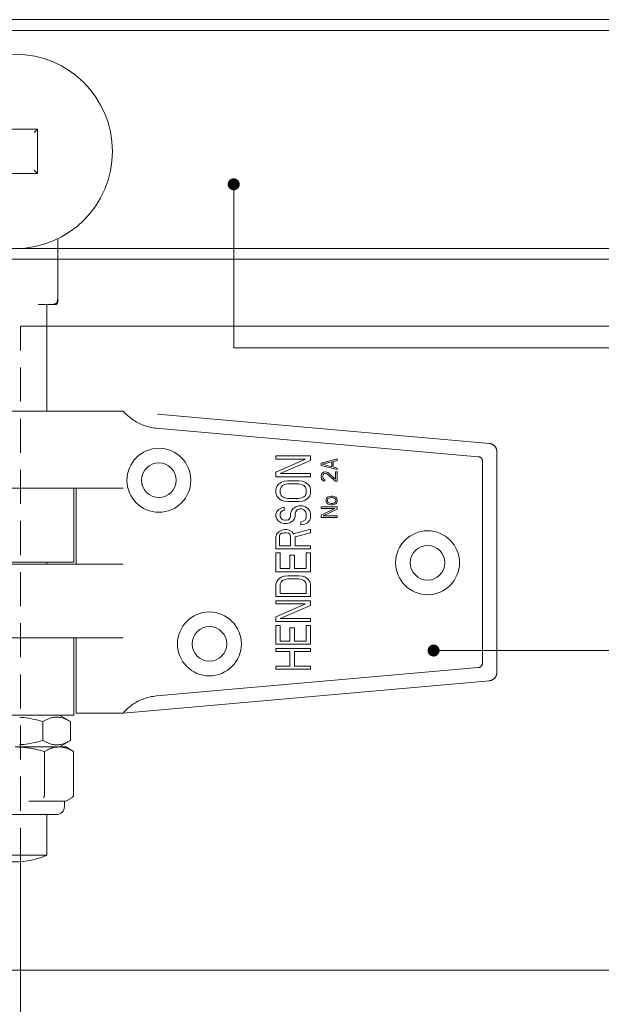
# Model space of a CAD drawing. Units: inches. Extents: x -554 to 850, y -1296 to -316.
# Drawn here: x 259 to 367, y -648 to -464 of the extents above; entities that cross this region are included whole.
import ezdxf

# ---------------------------------------------------------------- set-up
doc = ezdxf.new("R2010")
doc.units = ezdxf.units.IN
doc.header["$MEASUREMENT"] = 0
doc.linetypes.add('HIDDEN', pattern=[9.525, 6.35, -3.175])
doc.layers.get('0').update_dxf_attribs({"lineweight": 0})
for name, color, linetype, lineweight in [('Door', 4, 'Continuous', 0), ('Gear', 7, 'Continuous', 0), ('Notes', 7, 'Continuous', 0), ('Track', 5, 'Continuous', 0)]:
    doc.layers.add(name, color=color, linetype=linetype, lineweight=lineweight)

# ---------------------------------------------------------------- blocks, each defined once
blk = doc.blocks.new('62K Intermediate Hanger')
at = {"color": 3}
for p, q in [((3.34, 3.34), (-3.34, 3.34)), ((3.34, 3.34), (2.85, 2.85)), ((3.34, -3.34), (3.34, 3.34)), ((3.34, -3.34), (2.85, -2.85)), ((-3.34, -3.34), (3.34, -3.34)), ((6.4, -13.13), (6.4, -21.84)), ((6.4, -21.84), (6.4, -22.64)), ((5.4, -23.04), (3.44, -23.04)), ((4.77, -23.04), (4.77, -39.04)), ((5.4, -23.04), (6, -23.04)), ((8.49, -39.04), (-8.8, -39.04)), ((8.49, -39.04), (16.22, -39.04)), ((71.31, -43.91), (21.4, -39.5)), ((21.21, -41.62), (69.61, -45.9)), ((44.4, -45.78), (39.2, -45.78)), ((39.2, -45.78), (39.2, -46.25)), ((44.4, -46.48), (44.4, -45.78)), ((72.4, -78.37), (72.4, -45.11)), ((39.2, -46.25), (43.63, -46.25)), ((43.63, -46.25), (39.2, -48.2)), ((39.86, -48.43), (44.4, -46.48)), ((48.4, -46.24), (46, -46.88)), ((46, -46.88), (46, -47.2)), ((46, -47.2), (48.4, -47.84)), ((46.2, -47.04), (47.58, -46.68)), ((47.58, -47.4), (46.2, -47.04)), ((47.58, -46.68), (47.58, -47.4)), ((47.79, -46.64), (48.4, -46.48)), ((47.79, -47.44), (47.79, -46.64)), ((48.4, -46.48), (48.4, -46.24)), ((70.27, -76.86), (70.27, -46.62)), ((39.2, -48.2), (39.2, -48.9)), ((44.4, -48.43), (39.86, -48.43)), ((44.4, -48.9), (44.4, -48.43)), ((46.05, -48.52), (46, -48.76)), ((46, -48.76), (46, -48.92)), ((46.15, -48.36), (46.05, -48.52)), ((46.36, -48.2), (46.15, -48.36)), ((46.26, -48.8), (46.31, -48.6)), ((46.26, -48.96), (46.26, -48.8)), ((46.31, -48.6), (46.41, -48.48)), ((46.56, -48.16), (46.36, -48.2)), ((46.41, -48.48), (46.56, -48.4)), ((46.66, -48.16), (46.56, -48.16)), ((46.56, -48.4), (46.66, -48.4)), ((46.87, -48.2), (46.66, -48.16)), ((46.66, -48.4), (46.87, -48.48)), ((47.02, -48.28), (46.87, -48.2)), ((46.87, -48.48), (48.14, -49.6)), ((48.14, -49.28), (47.02, -48.28)), ((48.4, -47.6), (47.79, -47.44)), ((48.4, -48.16), (48.14, -48.16)), ((48.14, -48.16), (48.14, -49.28)), ((48.4, -47.84), (48.4, -47.6)), ((48.4, -49.6), (48.4, -48.16)), ((39.2, -48.9), (44.4, -48.9)), ((39.53, -50.07), (39.31, -50.38)), ((39.97, -49.76), (39.53, -50.07)), ((40.42, -49.6), (39.97, -49.76)), ((39.97, -50.46), (40.2, -50.23)), ((40.2, -50.23), (40.53, -50.07)), ((40.97, -49.53), (40.42, -49.6)), ((40.53, -50.07), (40.97, -49.99)), ((42.63, -49.53), (40.97, -49.53)), ((40.97, -49.99), (42.63, -49.99)), ((43.18, -49.6), (42.63, -49.53)), ((42.63, -49.99), (43.07, -50.07)), ((43.07, -50.07), (43.4, -50.23)), ((43.63, -49.76), (43.18, -49.6)), ((43.4, -50.23), (43.63, -50.46)), ((44.07, -50.07), (43.63, -49.76)), ((44.29, -50.38), (44.07, -50.07)), ((46, -48.92), (46.05, -49.2)), ((46.05, -49.2), (46.15, -49.36)), ((46.15, -49.36), (46.36, -49.52)), ((46.31, -49.16), (46.26, -48.96)), ((46.41, -49.28), (46.31, -49.16)), ((46.36, -49.52), (46.56, -49.56)), ((46.56, -49.36), (46.41, -49.28)), ((46.56, -49.56), (46.56, -49.36)), ((48.14, -49.6), (48.4, -49.6)), ((8.49, -50.62), (-8.49, -50.62)), ((-8.49, -50.62), (8.49, -50.62)), ((8.49, -50.62), (16.21, -50.62)), ((8.8, -50.62), (8.8, -61.73)), ((9.17, -50.62), (9.17, -62.04)), ((39.31, -50.38), (39.2, -50.77)), ((39.2, -50.77), (39.2, -51.4)), ((39.2, -51.4), (39.31, -51.79)), ((39.31, -51.79), (39.53, -52.1)), ((39.86, -50.77), (39.97, -50.46)), ((39.86, -51.4), (39.86, -50.77)), ((39.97, -51.71), (39.86, -51.4)), ((40.2, -51.94), (39.97, -51.71)), ((43.63, -51.71), (43.4, -51.94)), ((43.63, -50.46), (43.74, -50.77)), ((43.74, -51.4), (43.63, -51.71)), ((43.74, -50.77), (43.74, -51.4)), ((44.07, -52.1), (44.29, -51.79)), ((44.4, -50.77), (44.29, -50.38)), ((44.29, -51.79), (44.4, -51.4)), ((44.4, -51.4), (44.4, -50.77)), ((39.53, -52.1), (39.97, -52.41)), ((39.97, -52.41), (40.42, -52.57)), ((40.53, -52.1), (40.2, -51.94)), ((40.42, -52.57), (40.97, -52.65)), ((40.97, -52.18), (40.53, -52.1)), ((42.63, -52.18), (40.97, -52.18)), ((40.97, -52.65), (42.63, -52.65)), ((42.63, -53.27), (42.19, -53.43)), ((43.07, -52.1), (42.63, -52.18)), ((42.63, -52.65), (43.18, -52.57)), ((43.18, -53.27), (42.63, -53.27)), ((43.4, -51.94), (43.07, -52.1)), ((43.18, -52.57), (43.63, -52.41)), ((43.63, -53.43), (43.18, -53.27)), ((43.63, -52.41), (44.07, -52.1)), ((46.82, -52.16), (46.77, -52.32)), ((46.77, -52.32), (46.77, -52.64)), ((46.77, -52.64), (46.82, -52.8)), ((46.87, -52.08), (46.82, -52.16)), ((46.82, -52.8), (46.87, -52.88)), ((46.97, -52), (46.87, -52.08)), ((46.87, -52.88), (46.97, -52.96)), ((47.12, -51.92), (46.97, -52)), ((46.97, -52.4), (47.02, -52.24)), ((46.97, -52.56), (46.97, -52.4)), ((47.02, -52.72), (46.97, -52.56)), ((46.97, -52.96), (47.12, -53.04)), ((47.02, -52.24), (47.12, -52.16)), ((47.12, -52.8), (47.02, -52.72)), ((47.28, -51.88), (47.12, -51.92)), ((47.12, -52.16), (47.28, -52.08)), ((47.28, -52.88), (47.12, -52.8)), ((47.12, -53.04), (47.28, -53.08)), ((47.48, -51.84), (47.28, -51.88)), ((47.28, -52.08), (47.48, -52.04)), ((47.48, -52.92), (47.28, -52.88)), ((47.28, -53.08), (47.48, -53.12)), ((47.69, -51.84), (47.48, -51.84)), ((47.48, -52.04), (47.69, -52.04)), ((47.69, -52.92), (47.48, -52.92)), ((47.48, -53.12), (47.69, -53.12)), ((48.04, -51.92), (47.69, -51.84)), ((47.69, -52.04), (47.89, -52.08)), ((47.89, -52.88), (47.69, -52.92)), ((47.69, -53.12), (48.04, -53.04)), ((47.89, -52.08), (48.04, -52.16)), ((48.04, -52.8), (47.89, -52.88)), ((48.2, -52), (48.04, -51.92)), ((48.04, -52.16), (48.14, -52.24)), ((48.14, -52.72), (48.04, -52.8)), ((48.04, -53.04), (48.2, -52.96)), ((48.14, -52.24), (48.2, -52.4)), ((48.2, -52.56), (48.14, -52.72)), ((48.3, -52.08), (48.2, -52)), ((48.2, -52.4), (48.2, -52.56)), ((48.2, -52.96), (48.3, -52.88)), ((48.35, -52.16), (48.3, -52.08)), ((48.3, -52.88), (48.35, -52.8)), ((48.4, -52.32), (48.35, -52.16)), ((48.35, -52.8), (48.4, -52.64)), ((48.4, -52.64), (48.4, -52.32)), ((39.31, -54.13), (39.2, -54.52)), ((39.2, -54.52), (39.2, -54.91)), ((39.64, -53.82), (39.31, -54.13)), ((40.09, -53.58), (39.64, -53.82)), ((39.86, -54.44), (39.97, -54.21)), ((39.86, -54.91), (39.86, -54.44)), ((39.97, -54.21), (40.2, -54.05)), ((40.42, -53.5), (40.09, -53.58)), ((40.2, -54.05), (40.42, -53.97)), ((40.42, -53.97), (40.42, -53.5)), ((41.52, -54.05), (41.41, -54.44)), ((41.41, -54.44), (41.41, -54.91)), ((41.74, -53.74), (41.52, -54.05)), ((42.19, -53.43), (41.74, -53.74)), ((42.08, -54.44), (42.19, -54.13)), ((42.08, -54.91), (42.08, -54.44)), ((42.19, -54.13), (42.41, -53.89)), ((42.41, -53.89), (42.74, -53.74)), ((42.74, -53.74), (43.07, -53.74)), ((43.07, -53.74), (43.4, -53.89)), ((43.4, -53.89), (43.63, -54.13)), ((44.07, -53.74), (43.63, -53.43)), ((43.63, -54.13), (43.74, -54.44)), ((43.74, -54.44), (43.74, -55.06)), ((44.29, -54.05), (44.07, -53.74)), ((44.4, -54.44), (44.29, -54.05)), ((44.4, -55.06), (44.4, -54.44)), ((46, -53.44), (46, -53.68)), ((48.4, -53.44), (46, -53.44)), ((48.04, -53.68), (46, -54.68)), ((46, -53.68), (48.04, -53.68)), ((46, -54.68), (46, -55.04)), ((46.31, -54.8), (48.4, -53.8)), ((48.4, -53.8), (48.4, -53.44)), ((39.2, -54.91), (39.31, -55.22)), ((39.31, -55.22), (39.53, -55.53)), ((39.53, -55.53), (39.97, -55.84)), ((39.97, -55.14), (39.86, -54.91)), ((40.2, -55.38), (39.97, -55.14)), ((39.97, -55.84), (40.42, -55.92)), ((40.53, -55.45), (40.2, -55.38)), ((40.42, -55.92), (40.86, -55.92)), ((40.75, -55.45), (40.53, -55.45)), ((41.08, -55.38), (40.75, -55.45)), ((40.86, -55.92), (41.3, -55.84)), ((41.3, -55.14), (41.08, -55.38)), ((41.41, -54.91), (41.3, -55.14)), ((41.3, -55.84), (41.74, -55.53)), ((41.74, -55.53), (41.97, -55.22)), ((41.97, -55.22), (42.08, -54.91)), ((43.29, -55.61), (42.96, -55.69)), ((42.96, -55.69), (42.96, -56.16)), ((42.96, -56.16), (43.4, -56.08)), ((43.63, -55.38), (43.29, -55.61)), ((43.4, -56.08), (43.96, -55.84)), ((43.74, -55.06), (43.63, -55.38)), ((43.96, -55.84), (44.29, -55.45)), ((44.29, -55.45), (44.4, -55.06)), ((46, -55.04), (48.4, -55.04)), ((48.4, -54.8), (46.31, -54.8)), ((48.4, -55.04), (48.4, -54.8)), ((39.31, -57.48), (39.2, -57.87)), ((39.64, -57.17), (39.31, -57.48)), ((40.09, -56.94), (39.64, -57.17)), ((39.75, -57.79), (39.86, -57.56)), ((39.86, -57.56), (40.09, -57.4)), ((40.42, -56.86), (40.09, -56.94)), ((40.09, -57.4), (40.42, -57.33)), ((40.86, -56.86), (40.42, -56.86)), ((40.42, -57.33), (40.75, -57.33)), ((40.75, -57.33), (41.08, -57.4)), ((41.19, -56.94), (40.86, -56.86)), ((41.08, -57.4), (41.3, -57.56)), ((41.63, -57.17), (41.19, -56.94)), ((41.3, -57.56), (41.41, -57.79)), ((41.86, -57.48), (41.63, -57.17)), ((44.4, -56.78), (41.86, -57.48)), ((42.08, -57.95), (44.4, -57.33)), ((44.4, -57.33), (44.4, -56.78)), ((39.2, -57.87), (39.2, -59.74)), ((39.75, -59.28), (39.75, -57.79)), ((41.41, -57.79), (41.41, -59.28)), ((42.08, -59.28), (42.08, -57.95)), ((39.2, -59.74), (44.4, -59.74)), ((39.86, -60.37), (39.2, -60.37)), ((39.2, -60.37), (39.2, -63.18)), ((41.41, -59.28), (39.75, -59.28)), ((39.86, -62.71), (39.86, -60.37)), ((41.97, -60.68), (41.3, -60.68)), ((41.3, -60.68), (41.3, -62.71)), ((41.97, -62.71), (41.97, -60.68)), ((44.4, -59.28), (42.08, -59.28)), ((43.74, -60.37), (43.74, -62.71)), ((44.4, -60.37), (43.74, -60.37)), ((44.4, -59.74), (44.4, -59.28)), ((44.4, -63.18), (44.4, -60.37)), ((8.49, -62.04), (-8.8, -62.04)), ((-8.49, -61.73), (8.8, -61.73)), ((4.77, -61.73), (4.77, -62.04)), ((16.21, -62.04), (8.49, -62.04)), ((39.2, -63.18), (44.4, -63.18)), ((41.3, -62.71), (39.86, -62.71)), ((43.74, -62.71), (41.97, -62.71)), ((39.31, -64.66), (39.2, -65.05)), ((39.2, -65.05), (39.2, -66.92)), ((39.53, -64.35), (39.31, -64.66)), ((39.97, -64.03), (39.53, -64.35)), ((39.86, -65.05), (39.97, -64.74)), ((39.86, -66.45), (39.86, -65.05)), ((40.42, -63.88), (39.97, -64.03)), ((39.97, -64.74), (40.2, -64.5)), ((40.2, -64.5), (40.53, -64.35)), ((40.97, -63.8), (40.42, -63.88)), ((40.53, -64.35), (40.97, -64.27)), ((42.63, -63.8), (40.97, -63.8)), ((40.97, -64.27), (42.63, -64.27)), ((43.18, -63.88), (42.63, -63.8)), ((42.63, -64.27), (43.07, -64.35)), ((43.07, -64.35), (43.4, -64.5)), ((43.63, -64.03), (43.18, -63.88)), ((43.4, -64.5), (43.63, -64.74)), ((44.07, -64.35), (43.63, -64.03)), ((43.63, -64.74), (43.74, -65.05)), ((43.74, -65.05), (43.74, -66.45)), ((44.29, -64.66), (44.07, -64.35)), ((44.4, -65.05), (44.29, -64.66)), ((44.4, -66.92), (44.4, -65.05)), ((43.74, -66.45), (39.86, -66.45)), ((39.2, -66.92), (44.4, -66.92)), ((44.4, -67.54), (39.2, -67.54)), ((39.2, -67.54), (39.2, -68.01)), ((39.2, -68.01), (43.63, -68.01)), ((43.63, -68.01), (39.2, -69.96)), ((44.4, -68.25), (44.4, -67.54)), ((39.86, -70.2), (44.4, -68.25)), ((39.2, -69.96), (39.2, -70.66)), ((39.2, -70.66), (44.4, -70.66)), ((44.4, -70.2), (39.86, -70.2)), ((44.4, -70.66), (44.4, -70.2)), ((39.86, -71.29), (39.2, -71.29)), ((39.2, -71.29), (39.2, -74.1)), ((39.86, -73.63), (39.86, -71.29)), ((41.97, -71.6), (41.3, -71.6)), ((41.3, -71.6), (41.3, -73.63)), ((41.97, -73.63), (41.97, -71.6)), ((43.74, -71.29), (43.74, -73.63)), ((44.4, -71.29), (43.74, -71.29)), ((44.4, -74.1), (44.4, -71.29)), ((8.49, -73.15), (-8.49, -73.15)), ((-8.49, -73.15), (8.49, -73.15)), ((8.49, -73.15), (16.21, -73.15)), ((8.8, -73.15), (8.8, -84.73)), ((9.17, -73.15), (9.17, -84.44)), ((41.3, -73.63), (39.86, -73.63)), ((43.74, -73.63), (41.97, -73.63)), ((39.2, -74.1), (44.4, -74.1)), ((39.2, -74.72), (39.2, -75.19)), ((44.4, -74.72), (39.2, -74.72)), ((39.2, -75.19), (41.3, -75.19)), ((41.3, -75.19), (41.3, -77.37)), ((41.97, -75.19), (44.4, -75.19)), ((41.97, -77.37), (41.97, -75.19)), ((44.4, -75.19), (44.4, -74.72)), ((69.61, -77.58), (21.22, -81.86)), ((39.2, -77.37), (39.2, -77.84)), ((41.3, -77.37), (39.2, -77.37)), ((39.2, -77.84), (44.4, -77.84)), ((44.4, -77.37), (41.97, -77.37)), ((44.4, -77.84), (44.4, -77.37)), ((71.31, -79.57), (21.4, -83.98)), ((21.4, -83.98), (16.22, -84.44)), ((-8.49, -84.73), (8.8, -84.73)), ((4.16, -85.69), (4.16, -88.56)), ((6.64, -84.73), (8.31, -85.69)), ((8.31, -85.69), (8.31, -88.56)), ((9.17, -84.44), (16.22, -84.44)), ((6.64, -89.53), (8.31, -88.56)), ((6.58, -89.53), (0, -89.53)), ((4.39, -90.21), (4.39, -96.75)), ((7.6, -89.53), (6.58, -89.53)), ((7.6, -89.53), (8.78, -90.21)), ((8.78, -90.21), (8.78, -96.75)), ((7.69, -97.63), (8.51, -97.16)), ((5.2, -97.69), (2.07, -97.69)), ((6.36, -97.69), (5.2, -97.69)), ((7.27, -97.69), (7.07, -97.69)), ((7.49, -97.69), (7.27, -97.69)), ((7.4, -98.49), (7.4, -97.69)), ((6.2, -99.69), (-6.2, -99.69)), ((4.77, -99.69), (4.77, -105.81)), ((4.77, -105.81), (-4.77, -105.81))]:
    blk.add_line(p, q, dxfattribs=at)
at = {"color": 3, "flags": 128}
for points in [[(6.31, -22.64), (6.32, -22.61), (6.33, -22.59), (6.33, -22.56), (6.34, -22.53), (6.35, -22.51), (6.35, -22.48), (6.36, -22.45), (6.36, -22.42), (6.37, -22.38), (6.37, -22.35), (6.37, -22.32), (6.38, -22.29), (6.38, -22.25), (6.38, -22.22), (6.39, -22.18), (6.39, -22.15), (6.39, -22.11), (6.39, -22.07), (6.4, -22.04), (6.4, -22), (6.4, -21.96), (6.4, -21.92), (6.4, -21.88), (6.4, -21.84)], [(5.4, -23.04), (5.43, -23.04), (5.46, -23.04), (5.5, -23.04), (5.53, -23.04), (5.56, -23.03), (5.59, -23.03), (5.62, -23.03), (5.65, -23.03), (5.68, -23.02), (5.71, -23.02), (5.73, -23.01), (5.76, -23.01), (5.79, -23.01), (5.81, -23), (5.84, -22.99), (5.86, -22.99), (5.89, -22.98), (5.91, -22.97), (5.93, -22.97), (5.96, -22.96), (5.98, -22.95), (6, -22.94), (6.02, -22.93), (6.04, -22.92)], [(6.04, -22.92), (6.06, -22.91), (6.08, -22.9), (6.1, -22.89), (6.11, -22.88), (6.13, -22.87), (6.15, -22.86), (6.16, -22.85), (6.18, -22.84), (6.19, -22.83), (6.2, -22.81), (6.21, -22.8), (6.22, -22.79), (6.24, -22.78), (6.25, -22.77), (6.26, -22.76), (6.26, -22.74), (6.27, -22.73), (6.28, -22.72), (6.29, -22.71), (6.29, -22.69), (6.3, -22.68), (6.31, -22.67), (6.31, -22.65), (6.31, -22.64)], [(16.22, -39.04), (16.38, -39.22), (16.55, -39.39), (16.72, -39.56), (16.89, -39.72), (17.08, -39.88), (17.26, -40.03), (17.45, -40.17), (17.65, -40.31), (17.85, -40.45), (18.05, -40.57), (18.26, -40.7), (18.47, -40.81), (18.68, -40.92), (18.9, -41.02), (19.12, -41.11), (19.35, -41.2), (19.57, -41.28), (19.8, -41.35), (20.03, -41.41), (20.26, -41.47), (20.5, -41.52), (20.74, -41.56), (20.97, -41.59), (21.21, -41.62)], [(71.68, -44.01), (71.66, -44), (71.65, -43.99), (71.64, -43.99), (71.62, -43.98), (71.61, -43.98), (71.59, -43.97), (71.58, -43.97), (71.56, -43.96), (71.55, -43.96), (71.53, -43.95), (71.52, -43.95), (71.5, -43.95), (71.49, -43.94), (71.47, -43.94), (71.46, -43.93), (71.44, -43.93), (71.42, -43.93), (71.41, -43.93), (71.39, -43.92), (71.37, -43.92), (71.36, -43.92), (71.34, -43.92), (71.32, -43.91), (71.31, -43.91)], [(72.34, -44.73), (72.33, -44.69), (72.31, -44.66), (72.3, -44.62), (72.28, -44.58), (72.26, -44.55), (72.24, -44.51), (72.22, -44.47), (72.2, -44.44), (72.17, -44.4), (72.14, -44.36), (72.11, -44.33), (72.08, -44.3), (72.05, -44.26), (72.02, -44.23), (71.99, -44.2), (71.95, -44.17), (71.92, -44.15), (71.88, -44.12), (71.85, -44.1), (71.81, -44.08), (71.78, -44.06), (71.74, -44.04), (71.71, -44.02), (71.68, -44.01)], [(72.4, -45.11), (72.4, -45.09), (72.4, -45.07), (72.4, -45.05), (72.4, -45.04), (72.4, -45.02), (72.4, -45), (72.39, -44.99), (72.39, -44.97), (72.39, -44.95), (72.39, -44.94), (72.39, -44.92), (72.38, -44.91), (72.38, -44.89), (72.38, -44.87), (72.37, -44.86), (72.37, -44.84), (72.37, -44.83), (72.36, -44.81), (72.36, -44.8), (72.36, -44.78), (72.35, -44.77), (72.35, -44.76), (72.34, -44.74), (72.34, -44.73)], [(70.27, -46.62), (70.27, -46.56), (70.27, -46.51), (70.26, -46.46), (70.25, -46.42), (70.24, -46.37), (70.22, -46.33), (70.2, -46.29), (70.18, -46.26), (70.16, -46.22), (70.14, -46.19), (70.11, -46.15), (70.09, -46.12), (70.06, -46.09), (70.03, -46.07), (70, -46.04), (69.96, -46.01), (69.93, -45.99), (69.89, -45.97), (69.85, -45.95), (69.81, -45.94), (69.76, -45.92), (69.71, -45.91), (69.66, -45.9), (69.61, -45.9)], [(70.27, -76.86), (70.27, -76.91), (70.27, -76.97), (70.26, -77.01), (70.25, -77.06), (70.24, -77.1), (70.22, -77.15), (70.2, -77.19), (70.18, -77.22), (70.16, -77.26), (70.14, -77.29), (70.11, -77.32), (70.09, -77.36), (70.06, -77.39), (70.03, -77.41), (70, -77.44), (69.96, -77.46), (69.93, -77.49), (69.89, -77.51), (69.85, -77.53), (69.81, -77.54), (69.76, -77.56), (69.71, -77.57), (69.66, -77.58), (69.61, -77.58)], [(72.4, -78.37), (72.4, -78.39), (72.4, -78.41), (72.4, -78.43), (72.4, -78.44), (72.4, -78.46), (72.4, -78.48), (72.39, -78.49), (72.39, -78.51), (72.39, -78.53), (72.39, -78.54), (72.39, -78.56), (72.38, -78.57), (72.38, -78.59), (72.38, -78.6), (72.37, -78.62), (72.37, -78.64), (72.37, -78.65), (72.36, -78.66), (72.36, -78.68), (72.36, -78.69), (72.35, -78.71), (72.35, -78.72), (72.34, -78.74), (72.34, -78.75)], [(71.68, -79.47), (71.66, -79.48), (71.65, -79.49), (71.64, -79.49), (71.62, -79.5), (71.61, -79.5), (71.59, -79.51), (71.58, -79.51), (71.56, -79.52), (71.55, -79.52), (71.53, -79.53), (71.52, -79.53), (71.5, -79.53), (71.49, -79.54), (71.47, -79.54), (71.46, -79.54), (71.44, -79.55), (71.43, -79.55), (71.41, -79.55), (71.39, -79.56), (71.38, -79.56), (71.36, -79.56), (71.34, -79.56), (71.32, -79.57), (71.31, -79.57)], [(72.34, -78.75), (72.33, -78.79), (72.31, -78.82), (72.3, -78.86), (72.28, -78.89), (72.26, -78.93), (72.24, -78.97), (72.22, -79.01), (72.2, -79.04), (72.17, -79.08), (72.14, -79.11), (72.11, -79.15), (72.09, -79.18), (72.05, -79.22), (72.02, -79.25), (71.99, -79.28), (71.95, -79.31), (71.92, -79.33), (71.88, -79.36), (71.85, -79.38), (71.81, -79.4), (71.78, -79.42), (71.75, -79.44), (71.71, -79.46), (71.68, -79.47)], [(21.22, -81.86), (20.98, -81.89), (20.74, -81.92), (20.5, -81.96), (20.27, -82.01), (20.03, -82.07), (19.8, -82.13), (19.57, -82.2), (19.35, -82.28), (19.12, -82.37), (18.9, -82.46), (18.68, -82.56), (18.47, -82.67), (18.26, -82.78), (18.05, -82.9), (17.85, -83.03), (17.65, -83.17), (17.45, -83.31), (17.26, -83.45), (17.08, -83.6), (16.89, -83.76), (16.72, -83.92), (16.55, -84.09), (16.38, -84.26), (16.22, -84.44)], [(4.16, -85.69), (3.76, -85.59), (3.38, -85.49), (3.02, -85.4), (2.66, -85.33), (2.31, -85.26), (1.96, -85.2), (1.63, -85.16), (1.3, -85.12), (0.97, -85.09), (0.64, -85.07)], [(8.31, -85.69), (8.12, -85.59), (7.93, -85.49), (7.74, -85.4), (7.56, -85.33), (7.39, -85.26), (7.22, -85.2), (7.05, -85.16), (6.88, -85.12), (6.72, -85.09), (6.56, -85.07), (6.4, -85.06), (6.24, -85.05), (6.07, -85.06), (5.91, -85.07), (5.75, -85.09), (5.59, -85.12), (5.42, -85.16), (5.25, -85.2), (5.08, -85.26), (4.91, -85.33), (4.73, -85.4), (4.54, -85.49), (4.35, -85.59), (4.16, -85.69)], [(0.64, -89.19), (0.97, -89.17), (1.3, -89.14), (1.63, -89.1), (1.96, -89.05), (2.31, -89), (2.66, -88.93), (3.02, -88.85), (3.38, -88.77), (3.76, -88.67), (4.16, -88.56)], [(4.16, -88.56), (4.35, -88.67), (4.54, -88.77), (4.73, -88.85), (4.91, -88.93), (5.08, -89), (5.25, -89.05), (5.42, -89.1), (5.59, -89.14), (5.75, -89.17), (5.91, -89.19), (6.07, -89.2), (6.24, -89.2), (6.4, -89.2), (6.56, -89.19), (6.72, -89.17), (6.88, -89.14), (7.05, -89.1), (7.22, -89.05), (7.39, -89), (7.56, -88.93), (7.74, -88.85), (7.93, -88.77), (8.12, -88.67), (8.31, -88.56)], [(4.39, -90.21), (4.19, -90.15), (3.99, -90.1), (3.79, -90.04), (3.6, -89.99), (3.4, -89.95), (3.22, -89.9), (3.03, -89.86), (2.84, -89.82), (2.66, -89.79), (2.47, -89.75), (2.29, -89.72), (2.11, -89.69), (1.93, -89.67), (1.76, -89.64), (1.58, -89.62), (1.4, -89.6), (1.23, -89.58), (1.05, -89.57), (0.88, -89.56), (0.7, -89.55), (0.53, -89.54)], [(6.58, -89.53), (6.49, -89.53), (6.41, -89.53), (6.32, -89.54), (6.23, -89.55), (6.14, -89.56), (6.06, -89.57), (5.97, -89.58), (5.88, -89.6), (5.79, -89.62), (5.7, -89.64), (5.61, -89.67), (5.52, -89.69), (5.43, -89.72), (5.34, -89.75), (5.25, -89.79), (5.16, -89.82), (5.07, -89.86), (4.97, -89.9), (4.88, -89.95), (4.78, -89.99), (4.69, -90.04), (4.59, -90.1), (4.49, -90.15), (4.39, -90.21)], [(8.78, -90.21), (8.67, -90.15), (8.58, -90.1), (8.48, -90.04), (8.38, -89.99), (8.28, -89.95), (8.19, -89.9), (8.1, -89.86), (8, -89.82), (7.91, -89.79), (7.82, -89.75), (7.73, -89.72), (7.64, -89.69), (7.55, -89.67), (7.46, -89.64), (7.37, -89.62), (7.28, -89.6), (7.2, -89.58), (7.11, -89.57), (7.02, -89.56), (6.93, -89.55), (6.85, -89.54), (6.76, -89.53), (6.67, -89.53), (6.58, -89.53)], [(4.26, -97.16), (4.27, -97.15), (4.28, -97.14), (4.28, -97.13), (4.29, -97.11), (4.3, -97.1), (4.31, -97.08), (4.32, -97.07), (4.32, -97.05), (4.33, -97.04), (4.34, -97.02), (4.34, -97), (4.35, -96.99), (4.36, -96.97), (4.36, -96.95), (4.37, -96.93), (4.37, -96.91), (4.37, -96.89), (4.38, -96.87), (4.38, -96.85), (4.38, -96.83), (4.39, -96.81), (4.39, -96.79), (4.39, -96.77), (4.39, -96.75)], [(8.51, -97.16), (8.53, -97.15), (8.55, -97.14), (8.57, -97.13), (8.58, -97.11), (8.6, -97.1), (8.62, -97.08), (8.63, -97.07), (8.65, -97.05), (8.66, -97.04), (8.67, -97.02), (8.69, -97), (8.7, -96.99), (8.71, -96.97), (8.72, -96.95), (8.73, -96.93), (8.74, -96.91), (8.75, -96.89), (8.76, -96.87), (8.76, -96.85), (8.77, -96.83), (8.77, -96.81), (8.77, -96.79), (8.78, -96.77), (8.78, -96.75)], [(7.09, -97.69), (7.06, -97.69), (7.01, -97.69), (6.89, -97.7), (6.76, -97.7), (6.62, -97.7), (6.29, -97.7), (6.1, -97.69), (6, -97.69), (5.94, -97.69), (5.91, -97.69), (5.9, -97.69), (5.88, -97.69)]]:
    blk.add_lwpolyline(points, dxfattribs=at)
at = {"color": 3}
for centre, radius in [((0, 0), 14.61), ((21.6, -49.44), 4.8), ((21.6, -49.44), 2.6), ((62, -61.84), 4.8), ((62, -61.84), 2.6), ((29.2, -74.04), 4.8), ((29.2, -74.04), 2.6)]:
    blk.add_circle(centre, radius, dxfattribs=at)
for centre, radius, start, end in [((6, -22.64), 0.4, 270, 0), ((7.49, -97.29), 0.4, 270, 300), ((6.2, -98.49), 1.2, 270, 0), ((0, -94.8), 12, 246.5572, 293.4428)]:
    blk.add_arc(centre, radius, start, end, dxfattribs=at)

msp = doc.modelspace()

# ---------------------------------------------------------------- linework, layer by layer
at = {"layer": 'Door'}
for p, q in [((258.68, -521.42), (408.7, -521.42)), ((258.68, -621.21), (258.68, -812.62))]:
    msp.add_line(p, q, dxfattribs=at)
at = {"layer": 'Door', "linetype": 'HIDDEN'}
msp.add_line((258.68, -621.21), (258.68, -521.42), dxfattribs=at)
at = {"layer": 'Notes'}
for p, q in [((298.39, -525.45), (298.39, -495.01)), ((475.23, -525.45), (298.39, -525.45)), ((475.23, -581.85), (336.18, -581.85)), ((475.23, -641.37), (34.2, -641.37))]:
    msp.add_line(p, q, dxfattribs=at)
at = {"layer": 'Notes', "color": 250, "linetype": 'ByBlock', "const_width": 1.12}
for points in [[(297.83, -495.01, -1), (298.95, -495.01, -1)], [(335.07, -581.85, -1), (336.18, -581.85, -1)]]:
    msp.add_lwpolyline(points, format="xyb", close=True, dxfattribs=at)
at = {"layer": 'Track'}
for p, q in [((432.03, -464.34), (-383.78, -464.34)), ((432.03, -508.95), (-383.78, -508.95))]:
    msp.add_line(p, q, dxfattribs=at)
at = {"layer": 'Track', "ltscale": 25.530777}
msp.add_line((432.03, -466.33), (-383.78, -466.33), dxfattribs=at)
at = {"layer": 'Track', "ltscale": 23.262657}
msp.add_line((432.03, -506.97), (-383.78, -506.97), dxfattribs=at)

# ---------------------------------------------------------------- block references
at = {"layer": 'Gear', "xscale": 1.239130000000002, "yscale": 1.239130000000002, "zscale": 1.239130000000002}
msp.add_blockref('62K Intermediate Hanger', (257.68, -488.87), dxfattribs=at)

doc.saveas('drawing.dxf')
